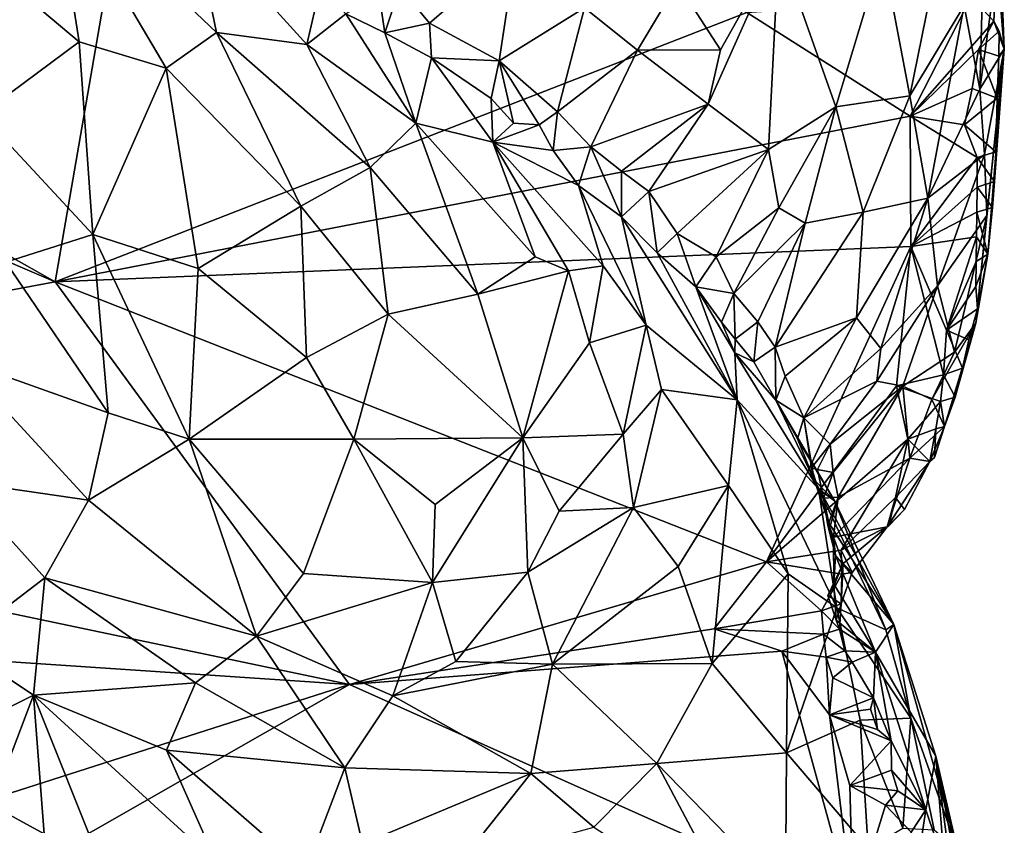
# Model space of a CAD drawing. Units: metres. Extents: x 27.2 to 29.1, y -9.1 to 15.
# Drawn here: x 28.1 to 29, y -4.3 to -3.6 of the extents above; entities that cross this region are included whole.
import ezdxf

# ---------------------------------------------------------------- set-up
doc = ezdxf.new("R2010")
doc.units = ezdxf.units.M

msp = doc.modelspace()

# ---------------------------------------------------------------- linework, layer by layer
at = {"layer": '1'}
for points in [[(27.48643, -3.42074, -1.42885), (28.26661, -3.15149, -1.51565), (28.15473, -3.79814, -1.49771)], [(28.15473, -3.79814, -1.49771), (28.26661, -3.15149, -1.51565), (28.80017, -3.54677, -1.57718)], [(27.71934, -3.61141, -1.45226), (27.48643, -3.42074, -1.42885), (28.15473, -3.79814, -1.49771)], [(28.15265, -3.42043, -0.72414), (28.10727, -3.51544, -0.66992), (28.17691, -3.57427, -0.66199)], [(28.15265, -3.42043, -0.72414), (28.17691, -3.57427, -0.66199), (28.25832, -3.59878, -0.67528)], [(28.15265, -3.42043, -0.72414), (28.25832, -3.59878, -0.67528), (28.30523, -3.5655, -0.70936)], [(28.28348, -3.46003, -0.7666), (28.15265, -3.42043, -0.72414), (28.30523, -3.5655, -0.70936)], [(29.03328, -3.4978, -1.58391), (29.0343, -3.42424, -1.47211), (29.04029, -3.58103, -1.5072)], [(29.0343, -3.42424, -1.47211), (29.0359, -3.48605, -1.40957), (29.04029, -3.58103, -1.5072)], [(29.00279, -3.54033, -1.26843), (29.01743, -3.61833, -1.34894), (29.0223, -3.42998, -1.31912)], [(29.0223, -3.42998, -1.31912), (29.01743, -3.61833, -1.34894), (29.0359, -3.48605, -1.40957)], [(28.40152, -3.52415, -0.80892), (28.28348, -3.46003, -0.7666), (28.38934, -3.57663, -0.7547)], [(28.28348, -3.46003, -0.7666), (28.30523, -3.5655, -0.70936), (28.38934, -3.57663, -0.7547)], [(28.47618, -3.5232, -0.83469), (28.5038, -3.55695, -0.8566), (28.58483, -3.48737, -0.81915)], [(28.58483, -3.48737, -0.81915), (28.5038, -3.55695, -0.8566), (28.56901, -3.59182, -0.8891)], [(28.56901, -3.59182, -0.8891), (28.64848, -3.54254, -0.87014), (28.58483, -3.48737, -0.81915)], [(28.73535, -3.51969, -0.89887), (28.77544, -3.58166, -0.95544), (28.82974, -3.48459, -0.96128)], [(28.77544, -3.58166, -0.95544), (28.76403, -3.63234, -0.97741), (28.82974, -3.48459, -0.96128)], [(28.82974, -3.48459, -0.96128), (28.76403, -3.63234, -0.97741), (28.82017, -3.67468, -1.04424)], [(28.82974, -3.48459, -0.96128), (28.82017, -3.67468, -1.04424), (28.88316, -3.63484, -1.0811)], [(28.88316, -3.63484, -1.0811), (28.92678, -3.49048, -1.08915), (28.82974, -3.48459, -0.96128)], [(28.88316, -3.63484, -1.0811), (28.95204, -3.62467, -1.17801), (28.92678, -3.49048, -1.08915)], [(28.92678, -3.49048, -1.08915), (28.95204, -3.62467, -1.17801), (28.97439, -3.51438, -1.18692)], [(29.01743, -3.61833, -1.34894), (29.04029, -3.58103, -1.5072), (29.0359, -3.48605, -1.40957)], [(29.00934, -3.53242, -1.59573), (29.03328, -3.4978, -1.58391), (29.03052, -3.55486, -1.58827)], [(29.03052, -3.55486, -1.58827), (29.03328, -3.4978, -1.58391), (29.04029, -3.58103, -1.5072)], [(28.10727, -3.51544, -0.66992), (28.08571, -3.64192, -0.6323), (28.17691, -3.57427, -0.66199)], [(29.00279, -3.54033, -1.26843), (28.97439, -3.51438, -1.18692), (28.95204, -3.62467, -1.17801)], [(28.40152, -3.52415, -0.80892), (28.38934, -3.57663, -0.7547), (28.42596, -3.54814, -0.81362)], [(28.45689, -3.53046, -0.8329), (28.46226, -3.56595, -0.83491), (28.47618, -3.5232, -0.83469)], [(28.46226, -3.56595, -0.83491), (28.5038, -3.55695, -0.8566), (28.47618, -3.5232, -0.83469)], [(28.64848, -3.54254, -0.87014), (28.69786, -3.58199, -0.91275), (28.73535, -3.51969, -0.89887)], [(28.73535, -3.51969, -0.89887), (28.69786, -3.58199, -0.91275), (28.77544, -3.58166, -0.95544)], [(28.45689, -3.53046, -0.8329), (28.42596, -3.54814, -0.81362), (28.46226, -3.56595, -0.83491)], [(28.80017, -3.54677, -1.57718), (29.00934, -3.53242, -1.59573), (28.95245, -3.64344, -1.59176)], [(28.95245, -3.64344, -1.59176), (29.00934, -3.53242, -1.59573), (29.03052, -3.55486, -1.58827)], [(28.56901, -3.59182, -0.8891), (28.62325, -3.63939, -0.93224), (28.64848, -3.54254, -0.87014)], [(28.64848, -3.54254, -0.87014), (28.62325, -3.63939, -0.93224), (28.69786, -3.58199, -0.91275)], [(28.96888, -3.71994, -1.25728), (29.00279, -3.54033, -1.26843), (28.95204, -3.62467, -1.17801)], [(29.00279, -3.54033, -1.26843), (28.96888, -3.71994, -1.25728), (29.01743, -3.61833, -1.34894)], [(28.15473, -3.79814, -1.49771), (28.80017, -3.54677, -1.57718), (28.95245, -3.64344, -1.59176)], [(28.42596, -3.54814, -0.81362), (28.38934, -3.57663, -0.7547), (28.49113, -3.65022, -0.78926)], [(28.42596, -3.54814, -0.81362), (28.49113, -3.65022, -0.78926), (28.46226, -3.56595, -0.83491)], [(28.95245, -3.64344, -1.59176), (29.03052, -3.55486, -1.58827), (29.0162, -3.58147, -1.59308)], [(29.0162, -3.58147, -1.59308), (29.03052, -3.55486, -1.58827), (29.03553, -3.56444, -1.58071)], [(29.03553, -3.56444, -1.58071), (29.03052, -3.55486, -1.58827), (29.04029, -3.58103, -1.5072)], [(28.46226, -3.56595, -0.83491), (28.50588, -3.58909, -0.86271), (28.5038, -3.55695, -0.8566)], [(28.5038, -3.55695, -0.8566), (28.50588, -3.58909, -0.86271), (28.56901, -3.59182, -0.8891)], [(29.03529, -3.5875, -1.57968), (29.0162, -3.58147, -1.59308), (29.03553, -3.56444, -1.58071)], [(29.03529, -3.5875, -1.57968), (29.03553, -3.56444, -1.58071), (29.04029, -3.58103, -1.5072)], [(28.30523, -3.5655, -0.70936), (28.25832, -3.59878, -0.67528), (28.38374, -3.7274, -0.68301)], [(28.30523, -3.5655, -0.70936), (28.44869, -3.69149, -0.73295), (28.38934, -3.57663, -0.7547)], [(28.44869, -3.69149, -0.73295), (28.30523, -3.5655, -0.70936), (28.38374, -3.7274, -0.68301)], [(28.46226, -3.56595, -0.83491), (28.49113, -3.65022, -0.78926), (28.50588, -3.58909, -0.86271)], [(28.17691, -3.57427, -0.66199), (28.08571, -3.64192, -0.6323), (28.18969, -3.75404, -0.62174)], [(28.17691, -3.57427, -0.66199), (28.18969, -3.75404, -0.62174), (28.25832, -3.59878, -0.67528)], [(28.49113, -3.65022, -0.78926), (28.38934, -3.57663, -0.7547), (28.44869, -3.69149, -0.73295)], [(28.62325, -3.63939, -0.93224), (28.6546, -3.67209, -0.96363), (28.69786, -3.58199, -0.91275)], [(28.69786, -3.58199, -0.91275), (28.6546, -3.67209, -0.96363), (28.76403, -3.63234, -0.97741)], [(28.69786, -3.58199, -0.91275), (28.76403, -3.63234, -0.97741), (28.77544, -3.58166, -0.95544)], [(29.01025, -3.61773, -1.59379), (28.95245, -3.64344, -1.59176), (29.0162, -3.58147, -1.59308)], [(29.01025, -3.61773, -1.59379), (29.0162, -3.58147, -1.59308), (29.03374, -3.62687, -1.5774)], [(29.02408, -3.73624, -1.462), (29.01368, -3.83656, -1.54555), (29.04029, -3.58103, -1.5072)], [(29.01368, -3.83656, -1.54555), (29.02486, -3.7721, -1.56771), (29.04029, -3.58103, -1.5072)], [(29.03374, -3.62687, -1.5774), (29.0162, -3.58147, -1.59308), (29.03529, -3.5875, -1.57968)], [(29.01743, -3.61833, -1.34894), (29.02175, -3.67943, -1.40068), (29.04029, -3.58103, -1.5072)], [(29.02175, -3.67943, -1.40068), (29.02408, -3.73624, -1.462), (29.04029, -3.58103, -1.5072)], [(29.04029, -3.58103, -1.5072), (29.02486, -3.7721, -1.56771), (29.02923, -3.72862, -1.57118)], [(29.04029, -3.58103, -1.5072), (29.02923, -3.72862, -1.57118), (29.03109, -3.70459, -1.57302)], [(29.03109, -3.70459, -1.57302), (29.03231, -3.6767, -1.5748), (29.04029, -3.58103, -1.5072)], [(29.03231, -3.6767, -1.5748), (29.03374, -3.62687, -1.5774), (29.04029, -3.58103, -1.5072)], [(29.03374, -3.62687, -1.5774), (29.03529, -3.5875, -1.57968), (29.04029, -3.58103, -1.5072)], [(28.50588, -3.58909, -0.86271), (28.49113, -3.65022, -0.78926), (28.56287, -3.66782, -0.86153)], [(28.56158, -3.62715, -0.89434), (28.50588, -3.58909, -0.86271), (28.56287, -3.66782, -0.86153)], [(28.50588, -3.58909, -0.86271), (28.56158, -3.62715, -0.89434), (28.56901, -3.59182, -0.8891)], [(28.56158, -3.62715, -0.89434), (28.58234, -3.65012, -0.90756), (28.56901, -3.59182, -0.8891)], [(28.56901, -3.59182, -0.8891), (28.58234, -3.65012, -0.90756), (28.60639, -3.65151, -0.92744)], [(28.56901, -3.59182, -0.8891), (28.60639, -3.65151, -0.92744), (28.62325, -3.63939, -0.93224)], [(28.25832, -3.59878, -0.67528), (28.18969, -3.75404, -0.62174), (28.28815, -3.78572, -0.63665)], [(28.25832, -3.59878, -0.67528), (28.28815, -3.78572, -0.63665), (28.38374, -3.7274, -0.68301)], [(27.35305, -3.94767, -1.41157), (27.71934, -3.61141, -1.45226), (28.15473, -3.79814, -1.49771)], [(29.00299, -3.65164, -1.59465), (28.95245, -3.64344, -1.59176), (29.01025, -3.61773, -1.59379)], [(29.01743, -3.61833, -1.34894), (28.96888, -3.71994, -1.25728), (29.02175, -3.67943, -1.40068)], [(29.00299, -3.65164, -1.59465), (29.01025, -3.61773, -1.59379), (29.03374, -3.62687, -1.5774)], [(28.56158, -3.62715, -0.89434), (28.56287, -3.66782, -0.86153), (28.58234, -3.65012, -0.90756)], [(28.95204, -3.62467, -1.17801), (28.88316, -3.63484, -1.0811), (28.90868, -3.73319, -1.17448)], [(28.90868, -3.73319, -1.17448), (28.96888, -3.71994, -1.25728), (28.95204, -3.62467, -1.17801)], [(29.03231, -3.6767, -1.5748), (29.00299, -3.65164, -1.59465), (29.03374, -3.62687, -1.5774)], [(28.6546, -3.67209, -0.96363), (28.68322, -3.69488, -0.98999), (28.76403, -3.63234, -0.97741)], [(28.68322, -3.69488, -0.98999), (28.70862, -3.71373, -1.01472), (28.76403, -3.63234, -0.97741)], [(28.76403, -3.63234, -0.97741), (28.70862, -3.71373, -1.01472), (28.82017, -3.67468, -1.04424)], [(28.82017, -3.67468, -1.04424), (28.83004, -3.72908, -1.09459), (28.88316, -3.63484, -1.0811)], [(28.88316, -3.63484, -1.0811), (28.83004, -3.72908, -1.09459), (28.85439, -3.7432, -1.12472)], [(28.88316, -3.63484, -1.0811), (28.85439, -3.7432, -1.12472), (28.90868, -3.73319, -1.17448)], [(28.08571, -3.64192, -0.6323), (28.10874, -3.77955, -0.6147), (28.18969, -3.75404, -0.62174)], [(28.15473, -3.79814, -1.49771), (28.95245, -3.64344, -1.59176), (28.95301, -3.76503, -1.58704)], [(28.60639, -3.65151, -0.92744), (28.6192, -3.6757, -0.93885), (28.62325, -3.63939, -0.93224)], [(28.62325, -3.63939, -0.93224), (28.6192, -3.6757, -0.93885), (28.6546, -3.67209, -0.96363)], [(28.95245, -3.64344, -1.59176), (29.00299, -3.65164, -1.59465), (29.01488, -3.682, -1.58845)], [(28.95301, -3.76503, -1.58704), (28.95245, -3.64344, -1.59176), (29.01488, -3.682, -1.58845)], [(28.44869, -3.69149, -0.73295), (28.54889, -3.80953, -0.75668), (28.49113, -3.65022, -0.78926)], [(28.49113, -3.65022, -0.78926), (28.54889, -3.80953, -0.75668), (28.60253, -3.7747, -0.82233)], [(28.49113, -3.65022, -0.78926), (28.60253, -3.7747, -0.82233), (28.56287, -3.66782, -0.86153)], [(28.58234, -3.65012, -0.90756), (28.56287, -3.66782, -0.86153), (28.60639, -3.65151, -0.92744)], [(28.60639, -3.65151, -0.92744), (28.56287, -3.66782, -0.86153), (28.6192, -3.6757, -0.93885)], [(29.01488, -3.682, -1.58845), (29.00299, -3.65164, -1.59465), (29.03231, -3.6767, -1.5748)], [(28.6192, -3.6757, -0.93885), (28.56287, -3.66782, -0.86153), (28.64282, -3.70829, -0.95172)], [(28.64282, -3.70829, -0.95172), (28.56287, -3.66782, -0.86153), (28.66589, -3.78298, -0.89904)], [(28.60253, -3.7747, -0.82233), (28.6336, -3.78787, -0.8503), (28.56287, -3.66782, -0.86153)], [(28.56287, -3.66782, -0.86153), (28.6336, -3.78787, -0.8503), (28.66589, -3.78298, -0.89904)], [(28.6192, -3.6757, -0.93885), (28.64282, -3.70829, -0.95172), (28.6546, -3.67209, -0.96363)], [(28.6546, -3.67209, -0.96363), (28.64282, -3.70829, -0.95172), (28.683, -3.73729, -0.99507)], [(28.683, -3.73729, -0.99507), (28.68322, -3.69488, -0.98999), (28.6546, -3.67209, -0.96363)], [(28.70862, -3.71373, -1.01472), (28.73516, -3.75288, -1.0574), (28.82017, -3.67468, -1.04424)], [(28.73516, -3.75288, -1.0574), (28.77141, -3.77476, -1.09736), (28.82017, -3.67468, -1.04424)], [(28.82017, -3.67468, -1.04424), (28.77141, -3.77476, -1.09736), (28.83004, -3.72908, -1.09459)], [(28.95301, -3.76503, -1.58704), (29.01488, -3.682, -1.58845), (29.015, -3.70989, -1.58738)], [(28.96888, -3.71994, -1.25728), (28.97799, -3.80182, -1.35111), (29.02175, -3.67943, -1.40068)], [(28.97799, -3.80182, -1.35111), (29.02408, -3.73624, -1.462), (29.02175, -3.67943, -1.40068)], [(29.03109, -3.70459, -1.57302), (29.01488, -3.682, -1.58845), (29.03231, -3.6767, -1.5748)], [(29.015, -3.70989, -1.58738), (29.01488, -3.682, -1.58845), (29.03109, -3.70459, -1.57302)], [(28.44869, -3.69149, -0.73295), (28.38374, -3.7274, -0.68301), (28.46526, -3.82831, -0.69634)], [(28.44869, -3.69149, -0.73295), (28.46526, -3.82831, -0.69634), (28.54889, -3.80953, -0.75668)], [(28.68322, -3.69488, -0.98999), (28.683, -3.73729, -0.99507), (28.70862, -3.71373, -1.01472)], [(28.66589, -3.78298, -0.89904), (28.70603, -3.83843, -0.91448), (28.64282, -3.70829, -0.95172)], [(28.70603, -3.83843, -0.91448), (28.683, -3.73729, -0.99507), (28.64282, -3.70829, -0.95172)], [(29.0148, -3.73293, -1.58636), (28.95301, -3.76503, -1.58704), (29.015, -3.70989, -1.58738)], [(29.0148, -3.73293, -1.58636), (29.015, -3.70989, -1.58738), (29.02923, -3.72862, -1.57118)], [(29.02923, -3.72862, -1.57118), (29.015, -3.70989, -1.58738), (29.03109, -3.70459, -1.57302)], [(28.683, -3.73729, -0.99507), (28.71633, -3.77113, -1.03387), (28.70862, -3.71373, -1.01472)], [(28.70862, -3.71373, -1.01472), (28.71633, -3.77113, -1.03387), (28.73516, -3.75288, -1.0574)], [(28.90225, -3.83153, -1.25427), (28.92518, -3.86003, -1.31114), (28.96888, -3.71994, -1.25728)], [(28.90868, -3.73319, -1.17448), (28.90225, -3.83153, -1.25427), (28.96888, -3.71994, -1.25728)], [(28.96888, -3.71994, -1.25728), (28.92518, -3.86003, -1.31114), (28.97799, -3.80182, -1.35111)], [(28.28815, -3.78572, -0.63665), (28.38916, -3.86868, -0.65478), (28.38374, -3.7274, -0.68301)], [(28.46526, -3.82831, -0.69634), (28.38374, -3.7274, -0.68301), (28.38916, -3.86868, -0.65478)], [(28.77141, -3.77476, -1.09736), (28.78782, -3.80881, -1.13555), (28.83004, -3.72908, -1.09459)], [(28.83004, -3.72908, -1.09459), (28.78782, -3.80881, -1.13555), (28.85439, -3.7432, -1.12472)], [(29.02486, -3.7721, -1.56771), (29.0148, -3.73293, -1.58636), (29.02923, -3.72862, -1.57118)], [(28.71633, -3.77113, -1.03387), (28.683, -3.73729, -0.99507), (28.79092, -3.90796, -1.00993)], [(28.683, -3.73729, -0.99507), (28.70603, -3.83843, -0.91448), (28.79092, -3.90796, -1.00993)], [(28.90868, -3.73319, -1.17448), (28.82662, -3.85885, -1.20879), (28.90225, -3.83153, -1.25427)], [(28.85439, -3.7432, -1.12472), (28.82662, -3.85885, -1.20879), (28.90868, -3.73319, -1.17448)], [(29.01433, -3.75613, -1.58521), (28.95301, -3.76503, -1.58704), (29.0148, -3.73293, -1.58636)], [(28.97799, -3.80182, -1.35111), (28.99376, -3.86367, -1.47798), (29.02408, -3.73624, -1.462)], [(29.02408, -3.73624, -1.462), (28.99376, -3.86367, -1.47798), (29.01368, -3.83656, -1.54555)], [(29.01433, -3.75613, -1.58521), (29.0148, -3.73293, -1.58636), (29.02486, -3.7721, -1.56771)], [(28.78782, -3.80881, -1.13555), (28.81015, -3.83517, -1.17612), (28.85439, -3.7432, -1.12472)], [(28.81015, -3.83517, -1.17612), (28.82662, -3.85885, -1.20879), (28.85439, -3.7432, -1.12472)], [(28.10874, -3.77955, -0.6147), (28.20395, -3.9201, -0.61392), (28.18969, -3.75404, -0.62174)], [(28.18969, -3.75404, -0.62174), (28.20395, -3.9201, -0.61392), (28.27968, -3.94484, -0.62133)], [(28.18969, -3.75404, -0.62174), (28.27968, -3.94484, -0.62133), (28.28815, -3.78572, -0.63665)], [(28.73516, -3.75288, -1.0574), (28.71633, -3.77113, -1.03387), (28.75236, -3.80284, -1.08659)], [(28.73516, -3.75288, -1.0574), (28.75236, -3.80284, -1.08659), (28.77141, -3.77476, -1.09736)], [(28.98625, -3.84308, -1.59071), (28.95301, -3.76503, -1.58704), (29.01433, -3.75613, -1.58521)], [(29.01405, -3.77921, -1.58415), (28.98625, -3.84308, -1.59071), (29.01433, -3.75613, -1.58521)], [(29.01405, -3.77921, -1.58415), (29.01433, -3.75613, -1.58521), (29.02486, -3.7721, -1.56771)], [(28.15473, -3.79814, -1.49771), (28.95301, -3.76503, -1.58704), (28.81827, -4.05902, -1.57216)], [(28.81827, -4.05902, -1.57216), (28.95301, -3.76503, -1.58704), (28.93968, -3.89506, -1.58803)], [(28.93968, -3.89506, -1.58803), (28.95301, -3.76503, -1.58704), (28.9835, -3.88485, -1.58773)], [(28.98625, -3.84308, -1.59071), (28.9835, -3.88485, -1.58773), (28.95301, -3.76503, -1.58704)], [(28.60253, -3.7747, -0.82233), (28.54889, -3.80953, -0.75668), (28.6336, -3.78787, -0.8503)], [(28.71633, -3.77113, -1.03387), (28.79092, -3.90796, -1.00993), (28.75236, -3.80284, -1.08659)], [(28.75236, -3.80284, -1.08659), (28.78782, -3.80881, -1.13555), (28.77141, -3.77476, -1.09736)], [(29.01368, -3.83656, -1.54555), (29.01521, -3.82308, -1.5784), (29.02486, -3.7721, -1.56771)], [(29.01521, -3.82308, -1.5784), (29.01383, -3.80226, -1.58312), (29.02486, -3.7721, -1.56771)], [(29.01383, -3.80226, -1.58312), (29.01405, -3.77921, -1.58415), (29.02486, -3.7721, -1.56771)], [(28.10874, -3.77955, -0.6147), (28.06496, -3.87076, -0.61521), (28.20395, -3.9201, -0.61392)], [(28.6336, -3.78787, -0.8503), (28.65319, -3.85482, -0.83637), (28.66589, -3.78298, -0.89904)], [(28.66589, -3.78298, -0.89904), (28.65319, -3.85482, -0.83637), (28.70603, -3.83843, -0.91448)], [(29.01383, -3.80226, -1.58312), (28.98625, -3.84308, -1.59071), (29.01405, -3.77921, -1.58415)], [(28.28815, -3.78572, -0.63665), (28.27968, -3.94484, -0.62133), (28.38916, -3.86868, -0.65478)], [(28.6336, -3.78787, -0.8503), (28.54889, -3.80953, -0.75668), (28.591, -3.94349, -0.74797)], [(28.6336, -3.78787, -0.8503), (28.591, -3.94349, -0.74797), (28.65319, -3.85482, -0.83637)], [(27.35305, -3.94767, -1.41157), (28.15473, -3.79814, -1.49771), (28.42912, -4.17331, -1.52287)], [(28.42912, -4.17331, -1.52287), (28.15473, -3.79814, -1.49771), (28.81827, -4.05902, -1.57216)], [(28.75236, -3.80284, -1.08659), (28.78882, -3.86407, -1.0908), (28.77637, -3.83557, -1.12008)], [(28.75236, -3.80284, -1.08659), (28.79092, -3.90796, -1.00993), (28.78882, -3.86407, -1.0908)], [(28.75236, -3.80284, -1.08659), (28.77637, -3.83557, -1.12008), (28.78782, -3.80881, -1.13555)], [(28.92518, -3.86003, -1.31114), (28.92147, -3.89062, -1.34189), (28.97799, -3.80182, -1.35111)], [(28.97799, -3.80182, -1.35111), (28.92147, -3.89062, -1.34189), (28.94555, -3.89531, -1.38176)], [(28.97799, -3.80182, -1.35111), (28.94555, -3.89531, -1.38176), (28.99376, -3.86367, -1.47798)], [(29.01521, -3.82308, -1.5784), (28.98625, -3.84308, -1.59071), (29.01383, -3.80226, -1.58312)], [(28.54889, -3.80953, -0.75668), (28.46526, -3.82831, -0.69634), (28.591, -3.94349, -0.74797)], [(28.78782, -3.80881, -1.13555), (28.77637, -3.83557, -1.12008), (28.78904, -3.85134, -1.14819)], [(28.78782, -3.80881, -1.13555), (28.78904, -3.85134, -1.14819), (28.81015, -3.83517, -1.17612)], [(28.46526, -3.82831, -0.69634), (28.38916, -3.86868, -0.65478), (28.43329, -3.9448, -0.66169)], [(28.43329, -3.9448, -0.66169), (28.591, -3.94349, -0.74797), (28.46526, -3.82831, -0.69634)], [(29.00726, -3.85203, -1.57806), (28.98625, -3.84308, -1.59071), (29.01521, -3.82308, -1.5784)], [(29.00726, -3.85203, -1.57806), (29.01521, -3.82308, -1.5784), (29.01368, -3.83656, -1.54555)], [(28.70603, -3.83843, -0.91448), (28.65319, -3.85482, -0.83637), (28.6847, -3.93997, -0.83322)], [(28.70603, -3.83843, -0.91448), (28.6847, -3.93997, -0.83322), (28.72026, -3.89848, -0.89612)], [(28.70603, -3.83843, -0.91448), (28.72026, -3.89848, -0.89612), (28.79092, -3.90796, -1.00993)], [(28.77637, -3.83557, -1.12008), (28.78882, -3.86407, -1.0908), (28.78904, -3.85134, -1.14819)], [(28.78904, -3.85134, -1.14819), (28.80656, -3.87272, -1.18317), (28.81015, -3.83517, -1.17612)], [(28.80656, -3.87272, -1.18317), (28.82662, -3.85885, -1.20879), (28.81015, -3.83517, -1.17612)], [(28.82662, -3.85885, -1.20879), (28.83583, -3.88607, -1.24358), (28.90225, -3.83153, -1.25427)], [(28.83583, -3.88607, -1.24358), (28.85318, -3.92495, -1.29968), (28.90225, -3.83153, -1.25427)], [(28.90225, -3.83153, -1.25427), (28.85318, -3.92495, -1.29968), (28.92518, -3.86003, -1.31114)], [(28.97269, -3.9077, -1.46381), (28.98448, -3.93306, -1.56272), (29.01368, -3.83656, -1.54555)], [(28.97269, -3.9077, -1.46381), (29.01368, -3.83656, -1.54555), (28.99376, -3.86367, -1.47798)], [(28.98448, -3.93306, -1.56272), (28.99443, -3.90555, -1.56992), (29.01368, -3.83656, -1.54555)], [(29.01368, -3.83656, -1.54555), (28.99443, -3.90555, -1.56992), (29.00121, -3.87857, -1.57417)], [(29.00121, -3.87857, -1.57417), (29.00726, -3.85203, -1.57806), (29.01368, -3.83656, -1.54555)], [(28.9835, -3.88485, -1.58773), (28.98625, -3.84308, -1.59071), (29.00121, -3.87857, -1.57417)], [(29.00121, -3.87857, -1.57417), (28.98625, -3.84308, -1.59071), (29.00726, -3.85203, -1.57806)], [(28.65319, -3.85482, -0.83637), (28.591, -3.94349, -0.74797), (28.6847, -3.93997, -0.83322)], [(28.80656, -3.87272, -1.18317), (28.78904, -3.85134, -1.14819), (28.78882, -3.86407, -1.0908)], [(28.80656, -3.87272, -1.18317), (28.78882, -3.86407, -1.0908), (28.82701, -3.90823, -1.22154)], [(28.78882, -3.86407, -1.0908), (28.79092, -3.90796, -1.00993), (28.86689, -3.99096, -1.13766)], [(28.78882, -3.86407, -1.0908), (28.86689, -3.99096, -1.13766), (28.82701, -3.90823, -1.22154)], [(28.82701, -3.90823, -1.22154), (28.82662, -3.85885, -1.20879), (28.80656, -3.87272, -1.18317)], [(28.82662, -3.85885, -1.20879), (28.82701, -3.90823, -1.22154), (28.83583, -3.88607, -1.24358)], [(28.92518, -3.86003, -1.31114), (28.85318, -3.92495, -1.29968), (28.92147, -3.89062, -1.34189)], [(28.94555, -3.89531, -1.38176), (28.97269, -3.9077, -1.46381), (28.99376, -3.86367, -1.47798)], [(28.06496, -3.87076, -0.61521), (28.06384, -3.98393, -0.62784), (28.18587, -4.00152, -0.61898)], [(28.06496, -3.87076, -0.61521), (28.18587, -4.00152, -0.61898), (28.20395, -3.9201, -0.61392)], [(28.27968, -3.94484, -0.62133), (28.43329, -3.9448, -0.66169), (28.38916, -3.86868, -0.65478)], [(28.83583, -3.88607, -1.24358), (28.82701, -3.90823, -1.22154), (28.85318, -3.92495, -1.29968)], [(28.98062, -3.9095, -1.5854), (28.93968, -3.89506, -1.58803), (28.9835, -3.88485, -1.58773)], [(28.98062, -3.9095, -1.5854), (28.9835, -3.88485, -1.58773), (28.99443, -3.90555, -1.56992)], [(28.99443, -3.90555, -1.56992), (28.9835, -3.88485, -1.58773), (29.00121, -3.87857, -1.57417)], [(28.81827, -4.05902, -1.57216), (28.93968, -3.89506, -1.58803), (28.95042, -3.94472, -1.58979)], [(28.85318, -3.92495, -1.29968), (28.87784, -3.9494, -1.35884), (28.92147, -3.89062, -1.34189)], [(28.87784, -3.9494, -1.35884), (28.94555, -3.89531, -1.38176), (28.92147, -3.89062, -1.34189)], [(28.87784, -3.9494, -1.35884), (28.88059, -3.97594, -1.39199), (28.94555, -3.89531, -1.38176)], [(28.88059, -3.97594, -1.39199), (28.88511, -3.99865, -1.42779), (28.94555, -3.89531, -1.38176)], [(28.88511, -3.99865, -1.42779), (28.95225, -3.96249, -1.48881), (28.94555, -3.89531, -1.38176)], [(28.95042, -3.94472, -1.58979), (28.93968, -3.89506, -1.58803), (28.98062, -3.9095, -1.5854)], [(28.95225, -3.96249, -1.48881), (28.97269, -3.9077, -1.46381), (28.94555, -3.89531, -1.38176)], [(28.72026, -3.89848, -0.89612), (28.6847, -3.93997, -0.83322), (28.69425, -4.00843, -0.82003)], [(28.72026, -3.89848, -0.89612), (28.69425, -4.00843, -0.82003), (28.78295, -3.98793, -0.93796)], [(28.79092, -3.90796, -1.00993), (28.72026, -3.89848, -0.89612), (28.78295, -3.98793, -0.93796)], [(28.79092, -3.90796, -1.00993), (28.78295, -3.98793, -0.93796), (28.83848, -4.07019, -0.98875)], [(28.79092, -3.90796, -1.00993), (28.884, -4.10212, -1.06857), (28.86689, -3.99096, -1.13766)], [(28.79092, -3.90796, -1.00993), (28.83848, -4.07019, -0.98875), (28.884, -4.10212, -1.06857)], [(28.85318, -3.92495, -1.29968), (28.82701, -3.90823, -1.22154), (28.84743, -3.9443, -1.2776)], [(28.84743, -3.9443, -1.2776), (28.82701, -3.90823, -1.22154), (28.88177, -4.00217, -1.20762)], [(28.82701, -3.90823, -1.22154), (28.86689, -3.99096, -1.13766), (28.88177, -4.00217, -1.20762)], [(28.97639, -3.93495, -1.5824), (28.95042, -3.94472, -1.58979), (28.98062, -3.9095, -1.5854)], [(28.97269, -3.9077, -1.46381), (28.95225, -3.96249, -1.48881), (28.98448, -3.93306, -1.56272)], [(28.97639, -3.93495, -1.5824), (28.98062, -3.9095, -1.5854), (28.98448, -3.93306, -1.56272)], [(28.98448, -3.93306, -1.56272), (28.98062, -3.9095, -1.5854), (28.99443, -3.90555, -1.56992)], [(28.18587, -4.00152, -0.61898), (28.27968, -3.94484, -0.62133), (28.20395, -3.9201, -0.61392)], [(28.85318, -3.92495, -1.29968), (28.84743, -3.9443, -1.2776), (28.863, -3.98261, -1.31312)], [(28.85318, -3.92495, -1.29968), (28.863, -3.98261, -1.31312), (28.86036, -3.97145, -1.33045)], [(28.85318, -3.92495, -1.29968), (28.86036, -3.97145, -1.33045), (28.87784, -3.9494, -1.35884)], [(28.591, -3.94349, -0.74797), (28.62488, -4.01195, -0.76303), (28.6847, -3.93997, -0.83322)], [(28.6847, -3.93997, -0.83322), (28.62488, -4.01195, -0.76303), (28.69425, -4.00843, -0.82003)], [(28.97075, -3.96542, -1.58043), (28.95042, -3.94472, -1.58979), (28.97639, -3.93495, -1.5824)], [(28.95225, -3.96249, -1.48881), (28.97075, -3.96542, -1.58043), (28.98448, -3.93306, -1.56272)], [(28.97075, -3.96542, -1.58043), (28.97501, -3.96192, -1.57986), (28.98448, -3.93306, -1.56272)], [(28.97501, -3.96192, -1.57986), (28.97075, -3.96542, -1.58043), (28.97639, -3.93495, -1.5824)], [(28.97501, -3.96192, -1.57986), (28.97639, -3.93495, -1.5824), (28.98448, -3.93306, -1.56272)], [(27.36506, -4.10218, -1.4065), (27.35305, -3.94767, -1.41157), (28.42912, -4.17331, -1.52287)], [(28.18587, -4.00152, -0.61898), (28.34254, -4.12844, -0.64615), (28.27968, -3.94484, -0.62133)], [(28.3865, -4.07007, -0.65012), (28.43329, -3.9448, -0.66169), (28.27968, -3.94484, -0.62133)], [(28.27968, -3.94484, -0.62133), (28.34254, -4.12844, -0.64615), (28.3865, -4.07007, -0.65012)], [(28.3865, -4.07007, -0.65012), (28.50669, -4.0785, -0.68939), (28.43329, -3.9448, -0.66169)], [(28.43329, -3.9448, -0.66169), (28.50908, -4.00549, -0.69399), (28.591, -3.94349, -0.74797)], [(28.43329, -3.9448, -0.66169), (28.50669, -4.0785, -0.68939), (28.50908, -4.00549, -0.69399)], [(28.591, -3.94349, -0.74797), (28.50669, -4.0785, -0.68939), (28.5956, -4.0687, -0.73758)], [(28.50908, -4.00549, -0.69399), (28.50669, -4.0785, -0.68939), (28.591, -3.94349, -0.74797)], [(28.591, -3.94349, -0.74797), (28.5956, -4.0687, -0.73758), (28.62488, -4.01195, -0.76303)], [(28.88792, -4.04807, -1.58073), (28.81827, -4.05902, -1.57216), (28.95042, -3.94472, -1.58979)], [(28.863, -3.98261, -1.31312), (28.84743, -3.9443, -1.2776), (28.88177, -4.00217, -1.20762)], [(28.86036, -3.97145, -1.33045), (28.86598, -3.97302, -1.35615), (28.87784, -3.9494, -1.35884)], [(28.86598, -3.97302, -1.35615), (28.88059, -3.97594, -1.39199), (28.87784, -3.9494, -1.35884)], [(28.88792, -4.04807, -1.58073), (28.95042, -3.94472, -1.58979), (28.93866, -3.99907, -1.5843)], [(28.93866, -3.99907, -1.5843), (28.95042, -3.94472, -1.58979), (28.97075, -3.96542, -1.58043)], [(28.95225, -3.96249, -1.48881), (28.88101, -4.0362, -1.46952), (28.93102, -4.02645, -1.54873)], [(28.88511, -3.99865, -1.42779), (28.88101, -4.0362, -1.46952), (28.95225, -3.96249, -1.48881)], [(28.95225, -3.96249, -1.48881), (28.93102, -4.02645, -1.54873), (28.97075, -3.96542, -1.58043)], [(28.94719, -4.01039, -1.56583), (28.97075, -3.96542, -1.58043), (28.93102, -4.02645, -1.54873)], [(28.94719, -4.01039, -1.56583), (28.93866, -3.99907, -1.5843), (28.97075, -3.96542, -1.58043)], [(28.86598, -3.97302, -1.35615), (28.86036, -3.97145, -1.33045), (28.87667, -4.0226, -1.37363)], [(28.87667, -4.0226, -1.37363), (28.86036, -3.97145, -1.33045), (28.863, -3.98261, -1.31312)], [(28.86598, -3.97302, -1.35615), (28.87667, -4.0226, -1.37363), (28.87156, -3.99975, -1.39008)], [(28.86598, -3.97302, -1.35615), (28.87156, -3.99975, -1.39008), (28.88059, -3.97594, -1.39199)], [(28.87156, -3.99975, -1.39008), (28.88511, -3.99865, -1.42779), (28.88059, -3.97594, -1.39199)], [(28.06362, -4.13607, -0.66851), (28.14492, -4.07405, -0.63335), (28.06384, -3.98393, -0.62784)], [(28.06384, -3.98393, -0.62784), (28.14492, -4.07405, -0.63335), (28.18587, -4.00152, -0.61898)], [(28.93708, -4.11753, -1.32885), (28.87667, -4.0226, -1.37363), (28.863, -3.98261, -1.31312)], [(28.93708, -4.11753, -1.32885), (28.863, -3.98261, -1.31312), (28.88177, -4.00217, -1.20762)], [(28.78295, -3.98793, -0.93796), (28.69425, -4.00843, -0.82003), (28.73596, -4.06347, -0.85089)], [(28.78295, -3.98793, -0.93796), (28.73596, -4.06347, -0.85089), (28.76778, -4.1538, -0.86988)], [(28.78295, -3.98793, -0.93796), (28.76778, -4.1538, -0.86988), (28.83848, -4.07019, -0.98875)], [(28.92987, -4.12246, -1.2019), (28.88177, -4.00217, -1.20762), (28.86689, -3.99096, -1.13766)], [(28.86689, -3.99096, -1.13766), (28.884, -4.10212, -1.06857), (28.92987, -4.12246, -1.2019)], [(28.18587, -4.00152, -0.61898), (28.14492, -4.07405, -0.63335), (28.34254, -4.12844, -0.64615)], [(28.87577, -4.0253, -1.40563), (28.88511, -3.99865, -1.42779), (28.87156, -3.99975, -1.39008)], [(28.87577, -4.0253, -1.40563), (28.87156, -3.99975, -1.39008), (28.87667, -4.0226, -1.37363)], [(28.87737, -4.02705, -1.43392), (28.88511, -3.99865, -1.42779), (28.87577, -4.0253, -1.40563)], [(28.88511, -3.99865, -1.42779), (28.87737, -4.02705, -1.43392), (28.88101, -4.0362, -1.46952)], [(28.88177, -4.00217, -1.20762), (28.92987, -4.12246, -1.2019), (28.93708, -4.11753, -1.32885)], [(28.93102, -4.02645, -1.54873), (28.88792, -4.04807, -1.58073), (28.93866, -3.99907, -1.5843)], [(28.93866, -3.99907, -1.5843), (28.93269, -4.02556, -1.58045), (28.93102, -4.02645, -1.54873)], [(28.93269, -4.02556, -1.58045), (28.93866, -3.99907, -1.5843), (28.94719, -4.01039, -1.56583)], [(28.69425, -4.00843, -0.82003), (28.62488, -4.01195, -0.76303), (28.5956, -4.0687, -0.73758)], [(28.69425, -4.00843, -0.82003), (28.5956, -4.0687, -0.73758), (28.61863, -4.15437, -0.74884)], [(28.61863, -4.15437, -0.74884), (28.73596, -4.06347, -0.85089), (28.69425, -4.00843, -0.82003)], [(28.93102, -4.02645, -1.54873), (28.93269, -4.02556, -1.58045), (28.94719, -4.01039, -1.56583)], [(28.87667, -4.0226, -1.37363), (28.88283, -4.05325, -1.42065), (28.87577, -4.0253, -1.40563)], [(28.88283, -4.05325, -1.42065), (28.87667, -4.0226, -1.37363), (28.93708, -4.11753, -1.32885)], [(28.88283, -4.05325, -1.42065), (28.87737, -4.02705, -1.43392), (28.87577, -4.0253, -1.40563)], [(28.88283, -4.05325, -1.42065), (28.88101, -4.0362, -1.46952), (28.87737, -4.02705, -1.43392)], [(28.88101, -4.0362, -1.46952), (28.88982, -4.06072, -1.52314), (28.93102, -4.02645, -1.54873)], [(28.89831, -4.0691, -1.56265), (28.88792, -4.04807, -1.58073), (28.93102, -4.02645, -1.54873)], [(28.88982, -4.06072, -1.52314), (28.89831, -4.0691, -1.56265), (28.93102, -4.02645, -1.54873)], [(28.88101, -4.0362, -1.46952), (28.88283, -4.05325, -1.42065), (28.88118, -4.07981, -1.48182)], [(28.88101, -4.0362, -1.46952), (28.88118, -4.07981, -1.48182), (28.88982, -4.06072, -1.52314)], [(28.81827, -4.05902, -1.57216), (28.88792, -4.04807, -1.58073), (28.88871, -4.07052, -1.5802)], [(28.88871, -4.07052, -1.5802), (28.88792, -4.04807, -1.58073), (28.89831, -4.0691, -1.56265)], [(28.76958, -4.12153, -1.5669), (28.42912, -4.17331, -1.52287), (28.81827, -4.05902, -1.57216)], [(28.76958, -4.12153, -1.5669), (28.81827, -4.05902, -1.57216), (28.86966, -4.10486, -1.56993)], [(28.86966, -4.10486, -1.56993), (28.81827, -4.05902, -1.57216), (28.88871, -4.07052, -1.5802)], [(28.88118, -4.08144, -1.51681), (28.87575, -4.09038, -1.5273), (28.88982, -4.06072, -1.52314)], [(28.87575, -4.09038, -1.5273), (28.88798, -4.09821, -1.55666), (28.88982, -4.06072, -1.52314)], [(28.88118, -4.07981, -1.48182), (28.88283, -4.05325, -1.42065), (28.91996, -4.14335, -1.48324)], [(28.88118, -4.07981, -1.48182), (28.88118, -4.08144, -1.51681), (28.88982, -4.06072, -1.52314)], [(28.91996, -4.14335, -1.48324), (28.88283, -4.05325, -1.42065), (28.93708, -4.11753, -1.32885)], [(28.88982, -4.06072, -1.52314), (28.88798, -4.09821, -1.55666), (28.89831, -4.0691, -1.56265)], [(28.3865, -4.07007, -0.65012), (28.34254, -4.12844, -0.64615), (28.50669, -4.0785, -0.68939)], [(28.50669, -4.0785, -0.68939), (28.52849, -4.15213, -0.70417), (28.5956, -4.0687, -0.73758)], [(28.52849, -4.15213, -0.70417), (28.61863, -4.15437, -0.74884), (28.5956, -4.0687, -0.73758)], [(28.73596, -4.06347, -0.85089), (28.61863, -4.15437, -0.74884), (28.76778, -4.1538, -0.86988)], [(28.88798, -4.09821, -1.55666), (28.88871, -4.07052, -1.5802), (28.89831, -4.0691, -1.56265)], [(28.14492, -4.07405, -0.63335), (28.06362, -4.13607, -0.66851), (28.1343, -4.18356, -0.66791)], [(28.14492, -4.07405, -0.63335), (28.1343, -4.18356, -0.66791), (28.28559, -4.17182, -0.65045)], [(28.14492, -4.07405, -0.63335), (28.28559, -4.17182, -0.65045), (28.34254, -4.12844, -0.64615)], [(28.34254, -4.12844, -0.64615), (28.46968, -4.18396, -0.68534), (28.50669, -4.0785, -0.68939)], [(28.46968, -4.18396, -0.68534), (28.52849, -4.15213, -0.70417), (28.50669, -4.0785, -0.68939)], [(28.83848, -4.07019, -0.98875), (28.76778, -4.1538, -0.86988), (28.83701, -4.23722, -0.94209)], [(28.884, -4.10212, -1.06857), (28.83848, -4.07019, -0.98875), (28.83701, -4.23722, -0.94209)], [(28.88798, -4.09821, -1.55666), (28.86966, -4.10486, -1.56993), (28.88871, -4.07052, -1.5802)], [(28.87575, -4.09038, -1.5273), (28.88118, -4.08144, -1.51681), (28.88326, -4.11333, -1.51622)], [(28.88118, -4.08144, -1.51681), (28.88118, -4.07981, -1.48182), (28.88326, -4.11333, -1.51622)], [(28.88326, -4.11333, -1.51622), (28.88118, -4.07981, -1.48182), (28.91996, -4.14335, -1.48324)], [(28.87575, -4.09038, -1.5273), (28.88326, -4.11333, -1.51622), (28.88798, -4.09821, -1.55666)], [(27.54325, -4.45681, -1.41827), (27.36506, -4.10218, -1.4065), (28.42912, -4.17331, -1.52287)], [(28.76958, -4.12153, -1.5669), (28.86966, -4.10486, -1.56993), (28.87156, -4.12664, -1.56994)], [(28.884, -4.10212, -1.06857), (28.83701, -4.23722, -0.94209), (28.9059, -4.20671, -1.06739)], [(28.88664, -4.12193, -1.55508), (28.86966, -4.10486, -1.56993), (28.88798, -4.09821, -1.55666)], [(28.87156, -4.12664, -1.56994), (28.86966, -4.10486, -1.56993), (28.88664, -4.12193, -1.55508)], [(28.88326, -4.11333, -1.51622), (28.88664, -4.12193, -1.55508), (28.88798, -4.09821, -1.55666)], [(28.884, -4.10212, -1.06857), (28.9059, -4.20671, -1.06739), (28.95295, -4.205, -1.20348)], [(28.92987, -4.12246, -1.2019), (28.884, -4.10212, -1.06857), (28.95295, -4.205, -1.20348)], [(28.88664, -4.12193, -1.55508), (28.88326, -4.11333, -1.51622), (28.91996, -4.14335, -1.48324)], [(28.42912, -4.17331, -1.52287), (28.76958, -4.12153, -1.5669), (28.83256, -4.14231, -1.57235)], [(28.83256, -4.14231, -1.57235), (28.76958, -4.12153, -1.5669), (28.87156, -4.12664, -1.56994)], [(28.87156, -4.12664, -1.56994), (28.88664, -4.12193, -1.55508), (28.89148, -4.14195, -1.55654)], [(28.89148, -4.14195, -1.55654), (28.88664, -4.12193, -1.55508), (28.91996, -4.14335, -1.48324)], [(28.97648, -4.24018, -1.42493), (28.91996, -4.14335, -1.48324), (28.93708, -4.11753, -1.32885)], [(28.92987, -4.12246, -1.2019), (28.95295, -4.205, -1.20348), (28.93708, -4.11753, -1.32885)], [(28.93708, -4.11753, -1.32885), (28.95295, -4.205, -1.20348), (28.99661, -4.32753, -1.32508)], [(28.97648, -4.24018, -1.42493), (28.93708, -4.11753, -1.32885), (28.99661, -4.32753, -1.32508)], [(28.28559, -4.17182, -0.65045), (28.42505, -4.25127, -0.68671), (28.34254, -4.12844, -0.64615)], [(28.34254, -4.12844, -0.64615), (28.42505, -4.25127, -0.68671), (28.46968, -4.18396, -0.68534)], [(28.83256, -4.14231, -1.57235), (28.87156, -4.12664, -1.56994), (28.87414, -4.148, -1.57028)], [(28.87414, -4.148, -1.57028), (28.87156, -4.12664, -1.56994), (28.89148, -4.14195, -1.55654)], [(28.06362, -4.13607, -0.66851), (28.02195, -4.23961, -0.75257), (28.1343, -4.18356, -0.66791)], [(28.89938, -4.38385, -1.57528), (28.42912, -4.17331, -1.52287), (28.83256, -4.14231, -1.57235)], [(28.89938, -4.38385, -1.57528), (28.83256, -4.14231, -1.57235), (28.87702, -4.20175, -1.57407)], [(28.87702, -4.20175, -1.57407), (28.83256, -4.14231, -1.57235), (28.87414, -4.148, -1.57028)], [(28.87414, -4.148, -1.57028), (28.89148, -4.14195, -1.55654), (28.89819, -4.15268, -1.5574)], [(28.89148, -4.14195, -1.55654), (28.91996, -4.14335, -1.48324), (28.89819, -4.15268, -1.5574)], [(28.91812, -4.18575, -1.55859), (28.89819, -4.15268, -1.5574), (28.91996, -4.14335, -1.48324)], [(28.91812, -4.18575, -1.55859), (28.91996, -4.14335, -1.48324), (28.93457, -4.2259, -1.56559)], [(28.93457, -4.2259, -1.56559), (28.91996, -4.14335, -1.48324), (28.96691, -4.29019, -1.56081)], [(28.91996, -4.14335, -1.48324), (28.97648, -4.24018, -1.42493), (28.96691, -4.29019, -1.56081)], [(28.46968, -4.18396, -0.68534), (28.61863, -4.15437, -0.74884), (28.52849, -4.15213, -0.70417)], [(28.87702, -4.20175, -1.57407), (28.87414, -4.148, -1.57028), (28.88021, -4.16728, -1.57234)], [(28.88021, -4.16728, -1.57234), (28.87414, -4.148, -1.57028), (28.89819, -4.15268, -1.5574)], [(28.88021, -4.16728, -1.57234), (28.89819, -4.15268, -1.5574), (28.91812, -4.18575, -1.55859)], [(28.46968, -4.18396, -0.68534), (28.59845, -4.25639, -0.74516), (28.61863, -4.15437, -0.74884)], [(28.61863, -4.15437, -0.74884), (28.59845, -4.25639, -0.74516), (28.71593, -4.24712, -0.82183)], [(28.61863, -4.15437, -0.74884), (28.71593, -4.24712, -0.82183), (28.76778, -4.1538, -0.86988)], [(28.76778, -4.1538, -0.86988), (28.71593, -4.24712, -0.82183), (28.83701, -4.23722, -0.94209)], [(28.87702, -4.20175, -1.57407), (28.88021, -4.16728, -1.57234), (28.91812, -4.18575, -1.55859)], [(28.03173, -4.39996, -1.4764), (27.54325, -4.45681, -1.41827), (28.42912, -4.17331, -1.52287)], [(28.89938, -4.38385, -1.57528), (28.03173, -4.39996, -1.4764), (28.42912, -4.17331, -1.52287)], [(28.1343, -4.18356, -0.66791), (28.2585, -4.23483, -0.66991), (28.28559, -4.17182, -0.65045)], [(28.28559, -4.17182, -0.65045), (28.2585, -4.23483, -0.66991), (28.42505, -4.25127, -0.68671)], [(28.02195, -4.23961, -0.75257), (28.09527, -4.28607, -0.74544), (28.1343, -4.18356, -0.66791)], [(28.09527, -4.28607, -0.74544), (28.14438, -4.31272, -0.74336), (28.1343, -4.18356, -0.66791)], [(28.14438, -4.31272, -0.74336), (28.19827, -4.34271, -0.74425), (28.1343, -4.18356, -0.66791)], [(28.1343, -4.18356, -0.66791), (28.19827, -4.34271, -0.74425), (28.30531, -4.33936, -0.71654)], [(28.1343, -4.18356, -0.66791), (28.30531, -4.33936, -0.71654), (28.2585, -4.23483, -0.66991)], [(28.46968, -4.18396, -0.68534), (28.42505, -4.25127, -0.68671), (28.59845, -4.25639, -0.74516)], [(28.87702, -4.20175, -1.57407), (28.91812, -4.18575, -1.55859), (28.91532, -4.19639, -1.56548)], [(28.922, -4.2153, -1.56784), (28.91532, -4.19639, -1.56548), (28.91812, -4.18575, -1.55859)], [(28.922, -4.2153, -1.56784), (28.91812, -4.18575, -1.55859), (28.93457, -4.2259, -1.56559)], [(28.87702, -4.20175, -1.57407), (28.91532, -4.19639, -1.56548), (28.922, -4.2153, -1.56784)], [(28.9059, -4.20671, -1.06739), (28.83701, -4.23722, -0.94209), (28.91324, -4.32644, -1.05696)], [(28.89938, -4.38385, -1.57528), (28.87702, -4.20175, -1.57407), (28.8961, -4.26753, -1.57575)], [(28.8961, -4.26753, -1.57575), (28.87702, -4.20175, -1.57407), (28.93457, -4.2259, -1.56559)], [(28.87702, -4.20175, -1.57407), (28.922, -4.2153, -1.56784), (28.93457, -4.2259, -1.56559)], [(28.95295, -4.205, -1.20348), (28.9059, -4.20671, -1.06739), (28.94555, -4.30745, -1.12833)], [(28.9059, -4.20671, -1.06739), (28.91324, -4.32644, -1.05696), (28.94555, -4.30745, -1.12833)], [(28.94555, -4.30745, -1.12833), (28.97498, -4.30912, -1.22042), (28.95295, -4.205, -1.20348)], [(28.97498, -4.30912, -1.22042), (28.99661, -4.32753, -1.32508), (28.95295, -4.205, -1.20348)], [(28.8961, -4.26753, -1.57575), (28.93457, -4.2259, -1.56559), (28.93502, -4.25332, -1.57239)], [(28.93502, -4.25332, -1.57239), (28.93457, -4.2259, -1.56559), (28.96691, -4.29019, -1.56081)], [(28.2585, -4.23483, -0.66991), (28.30531, -4.33936, -0.71654), (28.38831, -4.34754, -0.71715)], [(28.2585, -4.23483, -0.66991), (28.38831, -4.34754, -0.71715), (28.42505, -4.25127, -0.68671)], [(28.71593, -4.24712, -0.82183), (28.83617, -4.37053, -0.94861), (28.83701, -4.23722, -0.94209)], [(28.83617, -4.37053, -0.94861), (28.91324, -4.32644, -1.05696), (28.83701, -4.23722, -0.94209)], [(28.96691, -4.29019, -1.56081), (28.97648, -4.24018, -1.42493), (28.98442, -4.34186, -1.56037)], [(28.98442, -4.34186, -1.56037), (28.97648, -4.24018, -1.42493), (28.99812, -4.40454, -1.56744)], [(28.99812, -4.40454, -1.56744), (28.97648, -4.24018, -1.42493), (29.01767, -4.46654, -1.51957)], [(28.97648, -4.24018, -1.42493), (29.01929, -4.44034, -1.46163), (29.01767, -4.46654, -1.51957)], [(28.97648, -4.24018, -1.42493), (28.99661, -4.32753, -1.32508), (29.01929, -4.44034, -1.46163)], [(28.42505, -4.25127, -0.68671), (28.38831, -4.34754, -0.71715), (28.44131, -4.32208, -0.71109)], [(28.42505, -4.25127, -0.68671), (28.44131, -4.32208, -0.71109), (28.59845, -4.25639, -0.74516)], [(28.65711, -4.30641, -0.78725), (28.71593, -4.24712, -0.82183), (28.59845, -4.25639, -0.74516)], [(28.65711, -4.30641, -0.78725), (28.79517, -4.39553, -0.90726), (28.71593, -4.24712, -0.82183)], [(28.71593, -4.24712, -0.82183), (28.79517, -4.39553, -0.90726), (28.83617, -4.37053, -0.94861)], [(28.94089, -4.27271, -1.57435), (28.8961, -4.26753, -1.57575), (28.93502, -4.25332, -1.57239)], [(28.94089, -4.27271, -1.57435), (28.93502, -4.25332, -1.57239), (28.96691, -4.29019, -1.56081)], [(28.44131, -4.32208, -0.71109), (28.53108, -4.34123, -0.7382), (28.59845, -4.25639, -0.74516)], [(28.53108, -4.34123, -0.7382), (28.65711, -4.30641, -0.78725), (28.59845, -4.25639, -0.74516)], [(28.92944, -4.286, -1.58016), (28.89938, -4.38385, -1.57528), (28.8961, -4.26753, -1.57575)], [(28.94089, -4.27271, -1.57435), (28.92944, -4.286, -1.58016), (28.8961, -4.26753, -1.57575)], [(28.92944, -4.286, -1.58016), (28.94089, -4.27271, -1.57435), (28.96691, -4.29019, -1.56081)], [(28.09527, -4.28607, -0.74544), (28.08976, -4.32353, -0.74383), (28.14438, -4.31272, -0.74336)], [(28.89938, -4.38385, -1.57528), (28.92944, -4.286, -1.58016), (28.95325, -4.31112, -1.57858)], [(28.95325, -4.31112, -1.57858), (28.92944, -4.286, -1.58016), (28.96691, -4.29019, -1.56081)], [(28.96128, -4.32922, -1.5816), (28.95325, -4.31112, -1.57858), (28.96691, -4.29019, -1.56081)], [(28.96128, -4.32922, -1.5816), (28.96691, -4.29019, -1.56081), (28.98442, -4.34186, -1.56037)]]:
    msp.add_3dface(points, dxfattribs=at)

doc.saveas('drawing.dxf')
